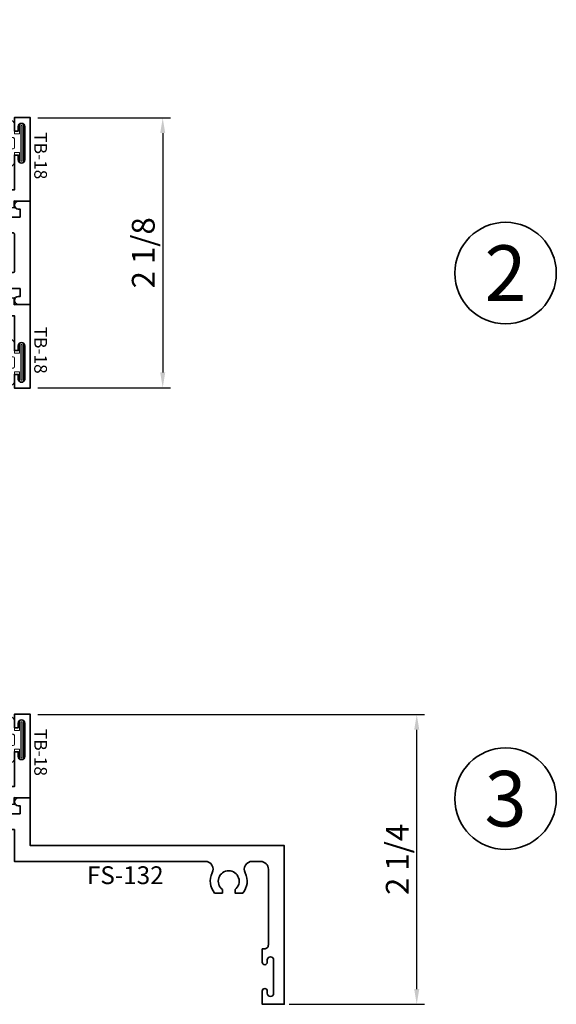
# Model space of a CAD drawing. Extents: x 0.2 to 14.4, y 1.8 to 18.2.
# Drawn here: x 10.2 to 14.4, y 3.8 to 11.6 of the extents above; entities that cross this region are included whole.
import ezdxf
from ezdxf.enums import TextEntityAlignment as Align

# ---------------------------------------------------------------- set-up
doc = ezdxf.new("R2010")
doc.units = 0
doc.header["$MEASUREMENT"] = 0
doc.set_wipeout_variables(frame=1)
doc.linetypes.add('HIDDEN', pattern=[0.375, 0.25, -0.125])
doc.layers.get('0').update_dxf_attribs({"lineweight": 35})
doc.layers.get('Defpoints').update_dxf_attribs({"color": 253})
doc.layers.add('Dimension', color=22, linetype='Continuous', lineweight=25)
doc.styles.add('Arial', font='arial.ttf')
doc.styles.get("Standard").update_dxf_attribs({"font": 'arial.ttf'})
doc.dimstyles.get("Standard").update_dxf_attribs({"dimscale": 2, "dimtxt": 0.09, "dimasz": 0.06, "dimexe": 0.03, "dimexo": 0.03, "dimgap": 0.03, "dimtad": 1, "dimdec": 4, "dimzin": 0, "dimdsep": 46, "dimlunit": 5, "dimtxsty": 'Standard', "dimcen": 0.03, "dimclrd": 256, "dimclre": 256, "dimclrt": 256, "dimadec": 0, "dimazin": 0, "dimtfac": 1, "dimtdec": 4, "dimtofl": 0, "dimtmove": 0, "dimatfit": 2, "dimfxl": 1, "dimfrac": 2, "dimtolj": 1, "dimtzin": 0, "dimlwd": 25, "dimlwe": 25, "dimarcsym": 0})

# ---------------------------------------------------------------- blocks, each defined once
blk = doc.blocks.new('*U8')
at = {"color": 255, "linetype": 'HIDDEN'}
blk.add_wipeout([(5.998579716235893, 0.5248077224271857), (5.930013302547035, 1.0456213411991442), (5.8163159069858645, 1.5584771502011474), (5.6583528353849655, 2.059472007055886), (5.457326282099931, 2.5447930383937347), (5.214766180584413, 3.0107466581213576), (4.9325185596727374, 3.4537866778421407), (4.612731494185817, 3.8705412954911314), (4.257838756784714, 4.2578387567847), (3.870541295491144, 4.612731494185805), (3.4537866778421553, 4.9325185596727295), (3.0107466581213735, 5.214766180584405), (2.5447930383937525, 5.457326282099924), (2.059472007055905, 5.65835283538496), (1.5584771502011652, 5.81631590698586), (1.0456213411991622, 5.930013302547032), (0.5248077224272056, 5.998579716235891), (1.1443286037120351e-14, 6.021493316242733), (-0.5248077224271829, 5.998579716235891), (-1.0456213411991395, 5.930013302547035), (-1.5584771502011427, 5.816315906985867), (-2.059472007055884, 5.658352835384967), (-2.5447930383937307, 5.457326282099935), (-3.0107466581213544, 5.214766180584419), (-3.453786677842138, 4.932518559672744), (-3.870541295491129, 4.612731494185823), (-4.2578387567846985, 4.257838756784722), (-4.612731494185806, 3.870541295491149), (-4.93251855967273, 3.453786677842162), (-5.214766180584406, 3.0107466581213806), (-5.457326282099926, 2.544793038393758), (-5.658352835384962, 2.0594720070559127), (-5.816315906985863, 1.5584771502011705), (-5.930013302547036, 1.045621341199169), (-5.998579716235897, 0.5248077224272123), (-6.021493316242737, 1.7763568394002505e-14), (-5.9985797162358985, -0.524807722427175), (-5.930013302547045, -1.0456213411991317), (-5.816315906985875, -1.558477150201135), (-5.658352835384977, -2.059472007055877), (-5.457326282099945, -2.544793038393726), (-5.214766180584428, -3.0107466581213487), (-4.932518559672754, -3.453786677842132), (-4.612731494185835, -3.8705412954911225), (-4.257838756784732, -4.257838756784694), (-3.870541295491165, -4.612731494185801), (-3.4537866778421766, -4.932518559672723), (-3.0107466581213966, -5.214766180584402), (-2.5447930383937756, -5.457326282099923), (-2.0594720070559283, -5.658352835384959), (-1.5584771502011887, -5.81631590698586), (-1.0456213411991866, -5.930013302547035), (-0.5248077224272304, -5.998579716235897), (-2.6645352591003757e-15, -6.021493316242738), (0.5248077224271922, -5.9985797162358985), (1.045621341199149, -5.9300133025470405), (1.5584771502011519, -5.81631590698587), (2.059472007055893, -5.658352835384971), (2.5447930383937414, -5.4573262820999355), (3.0107466581213647, -5.214766180584418), (3.4537866778421473, -4.932518559672741), (3.870541295491137, -4.612731494185817), (4.2578387567847065, -4.257838756784713), (4.6127314941858115, -3.870541295491144), (4.932518559672736, -3.453786677842153), (5.21476618058441, -3.0107466581213718), (5.457326282099928, -2.544793038393749), (5.658352835384964, -2.059472007055904), (5.816315906985862, -1.5584771502011616), (5.930013302547033, -1.0456213411991602), (5.998579716235891, -0.5248077224272016), (6.021493316242732, -7.105427357601002e-15)], dxfattribs=at)
for p, q in [((0, 6.396493316242747), (0, 6.39649331624274)), ((0, 6.396493316242747), (0, 6.396493316242747)), ((0, 6.396493316242747), (0, 6.396493316242747)), ((-6.396493316242655, 0), (-6.39649331624274, 0)), ((-6.39649331624274, 0), (-6.39649331624274, 0)), ((-6.39649331624274, 0), (-6.39649331624274, 0)), ((6.39649331624274, 0), (6.39649331624274, 0)), ((6.39649331624274, 0), (6.39649331624274, 0)), ((6.39649331624274, 0), (6.39649331624274, 0)), ((0, -6.396493316242747), (0, -6.396493316242747)), ((0, -6.396493316242747), (0, -6.396493316242747)), ((0, -6.396493316242747), (0, -6.39649331624274))]:
    blk.add_line(p, q)
blk.add_circle((0, 0), 6.39649331624274)
at = {"lineweight": 35, "style": 'Arial'}
blk.add_attdef('DET_NO', text='', height=7, dxfattribs=at).set_placement((0, 0), align=Align.MIDDLE_CENTER)
blk = doc.blocks.new('*D80')
at = {"layer": 'Defpoints', "color": 0, "transparency": 16777216}
for p in [(10.2892258748903, 10.78946544502178), (10.2892258748903, 8.665265590628172), (11.33216355427189, 8.665265590628172)]:
    blk.add_point(p, dxfattribs=at)
at = {"layer": 'Dimension', "lineweight": 25, "transparency": 16777216}
for p, q in [((10.3492258748903, 10.78946544502178), (11.39216355427189, 10.78946544502178)), ((11.33216355427189, 10.66946544502178), (11.33216355427189, 8.785265590628171)), ((10.3492258748903, 8.665265590628172), (11.39216355427189, 8.665265590628172))]:
    blk.add_line(p, q, dxfattribs=at)
at = {"layer": 'Dimension', "transparency": 16777216}
for points in [[(11.31216355427189, 10.66946544502178), (11.35216355427189, 10.66946544502178), (11.33216355427189, 10.78946544502178)], [(11.31216355427189, 8.785265590628171), (11.35216355427189, 8.785265590628171), (11.33216355427189, 8.665265590628172)]]:
    blk.add_solid(points, dxfattribs=at)
at = {"layer": 'Dimension', "transparency": 16777216, "insert": (11.1790939771914, 9.727365517824971), "char_height": 0.18, "attachment_point": 5, "rotation": 90}
blk.add_mtext('\\A1;2 1/8', dxfattribs=at)
blk = doc.blocks.new('*D81')
at = {"layer": 'Defpoints', "color": 0, "transparency": 16777216}
for p in [(10.289225874428, 6.092927404385618), (13.33216355427191, 6.092927404385618), (12.267225874428, 3.811827477188812)]:
    blk.add_point(p, dxfattribs=at)
at = {"layer": 'Dimension', "lineweight": 25, "transparency": 16777216}
for p, q in [((10.349225874428, 6.092927404385618), (13.39216355427191, 6.092927404385618)), ((13.33216355427191, 3.931827477188813), (13.33216355427191, 5.972927404385617)), ((12.327225874428, 3.811827477188812), (13.39216355427191, 3.811827477188813))]:
    blk.add_line(p, q, dxfattribs=at)
at = {"layer": 'Dimension', "transparency": 16777216}
for points in [[(13.31216355427191, 5.972927404385617), (13.35216355427191, 5.972927404385617), (13.33216355427191, 6.092927404385618)], [(13.31216355427191, 3.931827477188813), (13.35216355427191, 3.931827477188813), (13.33216355427191, 3.811827477188813)]]:
    blk.add_solid(points, dxfattribs=at)
at = {"layer": 'Dimension', "transparency": 16777216, "insert": (13.17909397719142, 4.952377440787211), "char_height": 0.18, "attachment_point": 5, "rotation": 90}
blk.add_mtext('\\A1;2 1/4', dxfattribs=at)
blk = doc.blocks.new('*U167')
at = {"lineweight": 9}
for p, q in [((-0.2078933982822018, 0.3146065693928115), (-0.1969782485798604, 0.3036914196904701)), ((-0.1559999999999999, 0.3189999676750132), (0.1560000000000001, 0.3189999676750132)), ((0.1969782485798605, 0.30369141969047), (0.207893398282202, 0.3146065693928115)), ((-0.2144213133530441, 0.2787080775924608), (-0.2291066017177983, 0.2933933659572151)), ((-0.1562499999999999, 0.2889999676750132), (0.15625, 0.2889999676750132)), ((0.2291066017177985, 0.293393365957215), (0.2144213133530442, 0.2787080775924607)), ((-0.05399999999999995, 0.1110000000000031), (-0.15625, 0.1110000000000031)), ((-0.07399999999999997, 0.08100000000000308), (-0.156, 0.08100000000000308)), ((-0.07399999999999998, 0.04096380127157618), (-0.07399999999999997, 0.08100000000000308)), ((-0.04399999999999994, 0.09100000000000306), (-0.04399999999999994, 0.1010000000000031)), ((0.03400000000000001, 0.08100000000000307), (-0.03399999999999994, 0.08100000000000307)), ((0.04400000000000003, 0.1010000000000031), (0.04400000000000003, 0.09100000000000306)), ((0.15625, 0.1110000000000031), (0.05400000000000003, 0.1110000000000031)), ((0.156, 0.08100000000000306), (0.07400000000000002, 0.08100000000000306)), ((0.07400000000000002, 0.08100000000000306), (0.07400000000000001, 0.04096380127157614)), ((-0.1405, 0.04096380127157621), (-0.07399999999999998, 0.04096380127157618)), ((0.1405, 0.009963801271576127), (-0.1405, 0.00996380127157619)), ((0.07400000000000001, 0.04096380127157614), (0.1405, 0.04096380127157619))]:
    blk.add_line(p, q, dxfattribs=at)
blk.add_lwpolyline([(0.1405, 0.03046380127157617), (-0.1405, 0.03046380127157621), (-0.1405, 0.0204638012715762), (0.1405, 0.02046380127157616)], close=True, dxfattribs=at)
for centre, radius, start, end in [((-0.2185, 0.3039999676750132), 0.01500000000000003, 44.99999999999996, 224.9999999999997), ((-0.07396203077338834, 0.1999999838375081), 0.1445379692266117, 124.582177403406, 235.4178225965939), ((0.07396203077338856, 0.1999999838375081), 0.1445379692266116, 304.582177403406, 55.41782259659394), ((0.2185000000000002, 0.3039999676750132), 0.01500000000000003, 315.0000000000003, 135), ((-0.05063850579882821, 0.1999999838375081), 0.1381114942011717, 139.8787872541213, 220.1212127458786), ((0.05063850579882849, 0.1999999838375081), 0.1381114942011716, 319.8787872541213, 40.12121274587867), ((-0.05399999999999994, 0.1010000000000031), 0.01, 0, 90.00000000000004), ((-0.03399999999999994, 0.09100000000000308), 0.01000000000000001, 180.0000000000001, 270), ((0.03400000000000002, 0.09100000000000308), 0.01, 269.9999999999999, 359.9999999999999), ((0.05400000000000003, 0.1010000000000031), 0.009999999999999995, 89.99999999999993, 180), ((-0.1405, 0.0254638012715762), 0.01550000000000001, 89.99999999999999, 270), ((0.1405, 0.02546380127157616), 0.01550000000000003, 270, 89.99999999999999)]:
    blk.add_arc(centre, radius, start, end, dxfattribs=at)
blk = doc.blocks.new('FS-132')
at = {"linetype": 'HIDDEN', "lineweight": 25}
h = blk.add_hatch(dxfattribs=at)
h.set_pattern_fill('ANSI31', color=256, style=0)
h.set_pattern_definition([(45, (2.221598054511787, 0), (-0.08838834764831843, 0.08838834764831845), [])])
edge = h.paths.add_edge_path()
edge.add_line((1.152999999999999, 1.127000000000003), (1.153, 0.8770000000000029))
edge.add_line((1.153, 0.8770000000000029), (1.177594334255346, 0.8770000000000033))
edge.add_arc((1.17544447458004, 0.854547114881182), 0.02255557462762801, -80.51140288598691, 84.53061333742579, ccw=False)
edge.add_arc((1.184249999999999, 0.8014669914110123), 0.03124999999999996, 99.36891557845433, 179.9999999999994)
edge.add_line((1.152999999999999, 0.8014669914110126), (1.152999999999999, 0.7482500000000034))
edge.add_arc((1.184249999999999, 0.7482500000000034), 0.03125, 180, 270)
edge.add_line((1.184249999999999, 0.7170000000000034), (1.402749999999999, 0.717000000000003))
edge.add_arc((1.402749999999999, 0.748250000000003), 0.03125, 270, 360)
edge.add_line((1.433999999999999, 0.748250000000003), (1.433999999999999, 0.8014669914110122))
edge.add_arc((1.402749999999999, 0.8014669914110124), 0.03125, 359.9999999999996, 440.6310844215448)
edge.add_arc((1.411499999999999, 0.8545000000000033), 0.02249999999999987, 90, 260.63108442154544, ccw=False)
edge.add_line((1.411499999999999, 0.8770000000000031), (1.437500000000003, 0.8770000000000031))
edge.add_arc((1.437500000000003, 0.8145000000000031), 0.0625, 45.00000000000023, 90, ccw=False)
edge.add_arc((1.983974059892754, 1.002000000000001), 0.5223233134419886, 164.0759849161178, 195.9240150838815, ccw=False)
edge.add_arc((1.437500000000002, 1.189500000000003), 0.06249999999999988, 270.0000000000002, 315.0000000000026, ccw=False)
edge.add_line((1.437500000000003, 1.127000000000003), (1.411499999999999, 1.127000000000003))
edge.add_arc((1.411499999999999, 1.149500000000003), 0.02249999999999996, 99.36891557845388, 269.9999999999994, ccw=False)
edge.add_arc((1.40275, 1.202533008588994), 0.03124999999999989, 279.3689155784548, 360)
edge.add_line((1.433999999999999, 1.202533008588994), (1.433999999999999, 1.255750000000003))
edge.add_arc((1.402749999999999, 1.255750000000003), 0.03125, 0, 90)
edge.add_line((1.402749999999999, 1.287000000000003), (1.184249999999999, 1.287000000000003))
edge.add_arc((1.184249999999999, 1.255750000000003), 0.03125, 90, 180)
edge.add_line((1.152999999999999, 1.255750000000003), (1.152999999999999, 1.202533008588994))
edge.add_arc((1.184249999999999, 1.202533008588995), 0.03125, 180.0000000000008, 260.6310844215458)
edge.add_arc((1.175444474580039, 1.149452885118825), 0.02255557462762786, -84.53061333742971, 80.51140288598452, ccw=False)
edge.add_line((1.177594334255343, 1.127000000000003), (1.152999999999999, 1.127000000000003))
at = {"lineweight": 35}
for points in [[(1.063000000000001, 1.127000000000002), (1.063000000000001, 1.175000000000005), (1.063000000000001, 1.175000000000005, -0.9999999999999999), (1.063000000000001, 1.194999999999676), (1.063, 1.5125), (1.153127976257967, 1.5125, 2.962440474840664), (1.153127976257967, 1.6125), (1.062999999999999, 1.6125), (1.062999999999998, 1.673538000252164), (1.125499999999999, 1.673538000252164, -0.2301557827707272), (1.24845478710409, 1.704424718154029, 0.1738466121110062), (1.255140546210862, 1.705352787137643), (1.358375174608736, 1.7593847601601, 0.2790775063983708), (1.375, 1.786850272261066), (1.375, 1.875), (1.125, 1.875), (1.124999999999994, 3.377386014844906, 0.5592229741018351), (1.034262048192768, 3.43314323928921, -0.3004106966988797), (0.8754999999999986, 3.451461999747835), (0.8754999999999996, 3.5125), (0.9031279762579753, 3.512499999999997, 2.962440474840224), (0.9031279762579787, 3.6125), (0.8754999999999996, 3.6125), (0.8754999999999987, 3.673538000252165, -0.3004106966988714), (1.034262048192766, 3.691856760710789, 0.5592229741018216), (1.124999999999994, 3.747613985155095), (1.124999999999993, 3.8125, 0.414213562373095), (1.062499999999993, 3.875), (0.4680000000007021, 3.875), (0.4680000000007021, 3.875, 0.4142135623731277), (0.436000000000702, 3.843), (0.436000000000702, 3.826000000000008), (0.3320000000006861, 3.826000000000008, -0.9999999999999111), (0.3320000000006897, 3.865999999999985), (0.3490000000006927, 3.865999999999985, 1.000000000000001), (0.3490000000006928, 3.915999999999997), (0.08700000000069939, 3.916000000000004, 1), (0.08700000000069938, 3.865999999999978), (0.104000000000713, 3.865999999999985, -0.9999999999999115), (0.1040000000007095, 3.826000000000008), (8.495426584431715e-16, 3.826000000000008), (8.881784197001252e-16, 4), (1.250000000000001, 4), (1.25, 2), (1.625, 2), (1.625, 1.906000000000001, -0.9999999999999857), (1.562999999999999, 1.906), (1.562999999999999, 1.920000000000001), (1.5, 1.920000000000001), (1.5, 1.752000000000002), (1.375, 1.627), (1.375, 1.349), (1.438000000000001, 1.349), (1.438000000000001, 1.441000000000001), (1.469, 1.441000000000001, -0.4142135623730929), (1.5, 1.41), (1.500000000000003, 1.189500000000004, -0.4142135623730992), (1.437500000000003, 1.127000000000003), (1.411499999999999, 1.127000000000003, -0.9214097432656265), (1.407837209302325, 1.171699864060511, 0.3670917806050383), (1.433999999999999, 1.202533008588994), (1.433999999999999, 1.255750000000003, 0.414213562373095), (1.402749999999999, 1.287000000000003), (1.184249999999999, 1.287000000000003, 0.414213562373095), (1.152999999999999, 1.255750000000003), (1.152999999999999, 1.202533008588994, 0.3670917806050376), (1.179162790697674, 1.171699864060511, -0.8773008426359953), (1.177594334255343, 1.127000000000003, 0.01277740491467138), (1.177594334255343, 1.127000000000003)], [(1.177594334255346, 0.8770000000000033, 0.0127774049146517), (1.177594334255346, 0.8770000000000033, -0.8773008426359779), (1.179162790697674, 0.8323001359394955, 0.3670917806050383), (1.152999999999999, 0.8014669914110126), (1.152999999999999, 0.7482500000000034, 0.414213562373095), (1.184249999999999, 0.7170000000000034), (1.402749999999999, 0.717000000000003, 0.414213562373095), (1.433999999999999, 0.748250000000003), (1.433999999999999, 0.8014669914110122, 0.3670917806050383), (1.407837209302325, 0.8323001359394955, -0.9214097432656261), (1.411499999999999, 0.8770000000000031), (1.437500000000003, 0.8770000000000031, -0.4142135623730981), (1.500000000000003, 0.8145000000000024), (1.500000000000001, 0.6249999614788243), (2.271000001244319, 0.6249999117902846, -0.6681785929228027), (2.278071067811867, 0.6079288439784193), (1.670142223833449, -3.33066907387547e-16), (0, 0), (3.863576125695376e-17, 0.1739999999999924), (0.1040000000007087, 0.1739999999999924, -0.99999999999991), (0.1040000000007122, 0.1340000000000146), (0.08700000000069855, 0.1340000000000217, 0.9999999999999999), (0.08700000000069855, 0.08399999999999608), (0.3490000000006919, 0.08400000000000307, 0.9999999999999968), (0.3490000000006919, 0.1340000000000144), (0.3320000000006889, 0.1340000000000144, -0.9999999999999111), (0.3320000000006854, 0.1739999999999923), (0.4360000000007012, 0.1739999999999923), (0.4360000000007012, 0.1569999999999999, 0.4142135623731274), (0.4680000000007012, 0.1249999999999999), (0.4900000000000003, 0.1249999999999999, -1.000000000000018), (0.5099999999999998, 0.1249999999999997), (1.344, 0.1250000000000002, 0.4142135623730935), (1.375, 0.1560000000000001), (1.375, 0.2258609902099596, 0.2790775063983684), (1.369637153099593, 0.2347208328231748), (1.255140546210861, 0.2946472128623561, 0.1738466121110087), (1.248454787104091, 0.2955752818459705, -0.2301557827707218), (1.125500000000001, 0.3264619997478332), (1.062999999999999, 0.3264619997478331), (1.062999999999999, 0.3874999999999997), (1.153127976257966, 0.3874999999999997, 2.962440474840669), (1.153127976257966, 0.4874999999999998), (1.062999999999999, 0.4874999999999999), (1.062999999999999, 0.8050000000001061, -0.9999999999999999), (1.063000000000001, 0.8250000000001056), (1.063000000000001, 0.8770000000000014)], [(1.5, 0.5589999999999999), (1.438000000000001, 0.5589999999999999), (1.438000000000001, 0.6510000000000005), (1.375, 0.6510000000000005), (1.375, 0.3730000000000009), (1.5, 0.2479999999999984), (1.500000000000004, 0.07999999065002161), (1.562999999999999, 0.0799999999999998), (1.562999999999999, 0.09400000000000092, -0.9999999999999857), (1.625, 0.09399999999999997), (1.625, 0.06999999999999967), (1.637005138843602, 0.06999999999999967, 0.1989123673796593), (1.644076206655467, 0.07292893218813418), (2.089076121089927, 0.5179288466225954, 0.6681786379193045), (2.082005053278062, 0.5349999144344608), (1.499999999999998, 0.534999911955565)]]:
    blk.add_lwpolyline(points, format="xyb", close=True, dxfattribs=at)
at = {"lineweight": 9}
blk.add_lwpolyline([(1.152999999999999, 1.127000000000003), (1.153, 0.8770000000000029), (1.177594334255346, 0.8770000000000033), (1.177594334255346, 0.8770000000000033, -0.8773008426359779), (1.179162790697674, 0.8323001359394955, 0.3670917806050383), (1.152999999999999, 0.8014669914110126), (1.152999999999999, 0.7482500000000034, 0.414213562373095), (1.184249999999999, 0.7170000000000034), (1.402749999999999, 0.717000000000003, 0.414213562373095), (1.433999999999999, 0.748250000000003), (1.433999999999999, 0.8014669914110122, 0.3670917806050383), (1.407837209302325, 0.8323001359394955, -0.9214097432656261), (1.411499999999999, 0.8770000000000031), (1.437500000000003, 0.8770000000000031, -0.1989123673796574), (1.481694173824162, 0.8586941738241625, -0.1398647068877925), (1.481694173824164, 1.145305826175846, -0.1989123673796687), (1.437500000000003, 1.127000000000003), (1.411499999999999, 1.127000000000003, -0.9214097432656265), (1.407837209302325, 1.171699864060511, 0.3670917806050383), (1.433999999999999, 1.202533008588994), (1.433999999999999, 1.255750000000003, 0.414213562373095), (1.402749999999999, 1.287000000000003), (1.184249999999999, 1.287000000000003, 0.414213562373095), (1.152999999999999, 1.255750000000003), (1.152999999999999, 1.202533008588994, 0.3670917806050376), (1.179162790697674, 1.171699864060511, -0.8773008426359953), (1.177594334255343, 1.127000000000003), (1.177594334255343, 1.127000000000003)], format="xyb", close=True, dxfattribs=at)
at = {"oblique": 10, "flags": 8}
blk.add_attdef('ID', text='', height=0.14, rotation=90, dxfattribs=at).set_placement((1.016225757930253, 2.748155049562652), align=Align.MIDDLE_CENTER)
blk = doc.blocks.new('hotmelt-040')
at = {"lineweight": 9}
blk.add_lwpolyline([(0, 0.125), (-0.7013776379218761, 0.125, -0.359492106162266), (-0.53125, 0.3263776379218761), (-0.53125, 0.165), (0.03124999999999998, 0.165, -0.3978520887558798), (0, 0.125, -0.5999999999999985)], format="xyb", dxfattribs=at)
for centre, radius, start, end in [((-0.7676341096864401, 0.2114889696502334), 0.1180397895963755, 312.8859080946577, 19.8597442102612), ((-0.7185410217517609, 0.2114889696502333), 0.1180397895963755, 312.8859080946577, 37.35633164045638), ((-0.6694479338170818, 0.2114889696502333), 0.1180397895963755, 312.8859080946577, 50.65220331746774), ((-0.5373898500273668, 0.1588170079275799), 0.03391944278555224, 265.546037907434, 10.50285968113889), ((-0.4882967620926877, 0.1588170079275799), 0.03391944278555224, 265.546037907434, 10.50285968113889), ((-0.4392036741580086, 0.1588170079275798), 0.03391944278555224, 265.546037907434, 10.50285968113889), ((-0.3901105862233294, 0.1588170079275798), 0.03391944278555224, 265.546037907434, 10.50285968113889), ((-0.3410174982886503, 0.1588170079275798), 0.03391944278555224, 265.546037907434, 10.50285968113889), ((-0.2919244103539712, 0.1588170079275797), 0.03391944278555224, 265.546037907434, 10.50285968113889), ((-0.242831322419292, 0.1588170079275797), 0.03391944278555224, 265.546037907434, 10.50285968113889), ((-0.1937382344846129, 0.1588170079275797), 0.03391944278555224, 265.546037907434, 10.50285968113889), ((-0.1446451465499337, 0.1588170079275797), 0.03391944278555224, 265.546037907434, 10.50285968113889), ((-0.09555205861525451, 0.1588170079275796), 0.03391944278555224, 265.546037907434, 10.50285968113889), ((-0.04645897068057608, 0.1588170079275796), 0.03391944278555224, 265.546037907434, 10.50285968113889)]:
    blk.add_arc(centre, radius, start, end, dxfattribs=at)
blk = doc.blocks.new('*U169')
at = {"lineweight": 25}
for p, q in [((0, 0), (-0.25, 3.061616997868383e-17)), ((-0.25, 3.061616997868383e-17), (-0.2500000000000001, -0.8707369048618059)), ((-0.2500000000000001, -0.8707369048618059), (0, 0)), ((-1.190356688771228e-16, -0.8707369048618059), (0, 0)), ((-0.2500000000000001, -0.8707369048618059), (-1.190356688771228e-16, -0.8707369048618059))]:
    blk.add_line(p, q, dxfattribs=at)
blk = doc.blocks.new('Glass Block')
at = {"linetype": 'HIDDEN', "lineweight": 9}
for p, q in [((0, 0.177), (1.25, 0.1770000000000002)), ((0, 0.118), (1.205910484647801, 0.1179999999999998)), ((0, 0.059), (1.25, 0.05899999999999977))]:
    blk.add_line(p, q, dxfattribs=at)
at = {"lineweight": 9}
blk.add_lwpolyline([(1.25, 0.3316202231442718), (1.25, 0.1630830381744548), (1.304018615774532, 0.1249999999999998), (1.195981384225468, 0.1249999999999998), (1.25, 0.08691696182554476), (1.25, -0.08162022314427222)], dxfattribs=at)
at = {"lineweight": 25}
blk.add_lwpolyline([(1.25, 0.236), (0, 0.236), (0, 0), (1.25, -2.220446049250313e-16)], dxfattribs=at)
blk = doc.blocks.new('TB-18')
at = {"lineweight": 35}
blk.add_lwpolyline([(-0.1759898453266029, -0.6331678808444394), (-0.1777541830705296, -0.532088358302552), (0.005169225470927685, -0.2969066048436169), (0.003285879966158589, -0.1890088543056336), (0.09027262944477243, -0.1874904949455924), (0.08918186373265513, -0.1250000138291725), (0.3636826329238492, -0.1250000563951694), (0.3636826377309195, -0.09400005639515996), (0.325771826747113, -0.09400005051645621, -0.9999999999998934), (0.3257718345004541, -0.0440000505164555), (0.587977241646211, -0.04400009117587089, -0.9999999999999644), (0.5879772338928628, -0.094000091176067), (0.5517972320590996, -0.09400008556553985), (0.551797227252024, -0.1250000855655387), (0.658581724792672, -0.1250001021242824), (0.6585817441760469, -1.02124296574857e-07), (0, 0), (0.002208362521905372, -0.1265181284489998), (-0.05279651905406624, -0.1274782336962481), (-0.04988305408920723, -0.2943905297458045), (-0.2230244004299653, -0.516995639465442), (-0.2217682562521084, -0.5889600912175865, 0.4142135623730835), (-0.1759897516803921, -0.633167879209946)], format="xyb", dxfattribs=at)
at = {"flags": 8}
blk.add_attdef('ID', text='', height=0.1, dxfattribs=at).set_placement((0.3604715781042183, 0.08149662947255587), align=Align.MIDDLE_CENTER)
blk = doc.blocks.new('1450S Dynamic Sill')
at = {"lineweight": 9}
for points in [[(1.400999961478824, 1.96875), (1.400999961478824, 2.15625, 0.414213562373095), (1.369749961478824, 2.1875), (0.9322499614788243, 2.1875, 0.414213562373095), (0.9009999614788243, 2.15625), (0.9009999614788243, 1.96875, 0.414213562373095), (0.9322499614788243, 1.9375), (1.369749961478824, 1.9375, 0.414213562373095)], [(1.369749961478824, 1.9375), (0.9322499614788243, 1.9375, -0.4142135623730948), (0.9009999614788243, 1.96875), (0.9009999614788243, 1.75, -0.1668159018940809), (1.400999961478824, 1.75), (1.400999961478824, 1.969627447922958, -0.4221899789615675), (1.369749961478824, 1.9375)]]:
    blk.add_lwpolyline(points, format="xyb", close=True, dxfattribs=at)
blk.add_lwpolyline([(1.369749961478824, 1.96875), (1.369749961478824, 2.15625), (0.9322499614788243, 2.15625), (0.9322499614788243, 1.96875)], close=True, dxfattribs=at)
at = {"xscale": -1, "rotation": 270}
for name, p in [('Glass Block', (0.6649999614788246, 1.75)), ('Glass Block', (1.400999961478824, 1.75)), ('hotmelt-040', (0.4999999614788247, 2.28125))]:
    blk.add_blockref(name, p, dxfattribs=at)
ref = blk.add_blockref('FS-132', (0, 0), dxfattribs=dict(xscale=-1, rotation=270))
ref.add_attrib('ID', 'FS-132', dxfattribs={"height": 0.14, "oblique": 9.999999999999964}).set_placement((2.748155049562652, 1.016321255883867), align=Align.MIDDLE_CENTER)
ref = blk.add_blockref('TB-18', (2.000000000000001, 1.625), dxfattribs=dict(xscale=-1, rotation=270))
ref.add_attrib('ID', 'TB-18', dxfattribs={"height": 0.1, "rotation": 270}).set_placement((2.081496629472556, 1.98260663949576), align=Align.MIDDLE_CENTER)
at = {"lineweight": 25, "rotation": 89.99999999999999}
for name, p in [('*U167', (1.955999929153838, 2.081874538073332)), ('*U169', (0.6649999614788246, 1.75))]:
    blk.add_blockref(name, p, dxfattribs=at)
blk = doc.blocks.new('*U163')
at = {"lineweight": 9}
for p, q in [((-0.2078933982822018, 0.3146065308716381), (-0.1969782485798604, 0.3036913811692967)), ((-0.1559999999999999, 0.3189999291538398), (0.1560000000000001, 0.3189999291538398)), ((0.1969782485798605, 0.3036913811692967), (0.207893398282202, 0.3146065308716381)), ((-0.2144213133530441, 0.2787080390712874), (-0.2291066017177983, 0.2933933274360417)), ((-0.1562499999999999, 0.2889999291538399), (0.15625, 0.2889999291538398)), ((0.2291066017177985, 0.2933933274360417), (0.2144213133530442, 0.2787080390712874)), ((-0.05399999999999995, 0.1110000000000031), (-0.15625, 0.1110000000000031)), ((-0.07399999999999997, 0.08100000000000308), (-0.156, 0.08100000000000308)), ((-0.07399999999999998, 0.04096380127157618), (-0.07399999999999997, 0.08100000000000308)), ((-0.04399999999999994, 0.09100000000000306), (-0.04399999999999994, 0.1010000000000031)), ((0.03400000000000001, 0.08100000000000307), (-0.03399999999999994, 0.08100000000000307)), ((0.04400000000000003, 0.1010000000000031), (0.04400000000000003, 0.09100000000000306)), ((0.15625, 0.1110000000000031), (0.05400000000000003, 0.1110000000000031)), ((0.156, 0.08100000000000306), (0.07400000000000002, 0.08100000000000306)), ((0.07400000000000002, 0.08100000000000306), (0.07400000000000001, 0.04096380127157614)), ((-0.1405, 0.04096380127157621), (-0.07399999999999998, 0.04096380127157618)), ((0.1405, 0.009963801271576127), (-0.1405, 0.00996380127157619)), ((0.07400000000000001, 0.04096380127157614), (0.1405, 0.04096380127157619))]:
    blk.add_line(p, q, dxfattribs=at)
blk.add_lwpolyline([(0.1405, 0.03046380127157617), (-0.1405, 0.03046380127157621), (-0.1405, 0.0204638012715762), (0.1405, 0.02046380127157616)], close=True, dxfattribs=at)
for centre, radius, start, end in [((-0.2185, 0.3039999291538399), 0.01500000000000003, 44.99999999999996, 224.9999999999997), ((-0.07396206744553745, 0.1999999645769215), 0.1445379325544625, 124.5821697683848, 235.4178302316152), ((0.07396206744553767, 0.1999999645769215), 0.1445379325544625, 304.5821697683847, 55.41783023161521), ((0.2185000000000002, 0.3039999291538399), 0.01500000000000003, 315.0000000000003, 135), ((-0.05063855854318873, 0.1999999645769214), 0.1381114414568112, 139.8787792638339, 220.121220736166), ((0.05063855854318902, 0.1999999645769214), 0.1381114414568111, 319.8787792638338, 40.12122073616612), ((-0.05399999999999994, 0.1010000000000031), 0.01, 0, 90.00000000000004), ((-0.03399999999999994, 0.09100000000000308), 0.01000000000000001, 180.0000000000001, 270), ((0.03400000000000002, 0.09100000000000308), 0.01, 269.9999999999999, 359.9999999999999), ((0.05400000000000003, 0.1010000000000031), 0.009999999999999995, 89.99999999999993, 180), ((-0.1405, 0.0254638012715762), 0.01550000000000001, 89.99999999999999, 270), ((0.1405, 0.02546380127157616), 0.01550000000000003, 270, 89.99999999999999)]:
    blk.add_arc(centre, radius, start, end, dxfattribs=at)
blk = doc.blocks.new('*U36')
at = {"lineweight": 25}
for p, q in [((0.25, 0.9720000000000002), (0, 0.9720000000000002)), ((0, 0.9720000000000002), (0, 0)), ((0.25, 0.9720000000000002), (0, 0)), ((0.25, 0), (0.25, 0.9720000000000002)), ((0, 0), (0.25, 0))]:
    blk.add_line(p, q, dxfattribs=at)
blk = doc.blocks.new('*D199')
at = {"layer": 'Defpoints', "color": 0, "transparency": 16777216}
for p in [(0.6149999999999998, -1.062000000000001), (-0.5339581359894414, -1.780750000000008), (0.1683797768557689, -1.780750000000007)]:
    blk.add_point(p, dxfattribs=at)
at = {"layer": 'Dimension', "lineweight": 25, "transparency": 16777216}
for p, q in [((0.5549999999999998, -1.062000000000001), (-0.5939581359894417, -1.062000000000002)), ((-0.5339581359894416, -1.182000000000002), (-0.5339581359894415, -1.660750000000007))]:
    blk.add_line(p, q, dxfattribs=at)
at = {"layer": 'Dimension', "transparency": 16777216}
for points in [[(-0.5539581359894417, -1.182000000000002), (-0.5139581359894416, -1.182000000000002), (-0.5339581359894416, -1.062000000000002)], [(-0.5539581359894415, -1.660750000000007), (-0.5139581359894415, -1.660750000000007), (-0.5339581359894414, -1.780750000000008)]]:
    blk.add_solid(points, dxfattribs=at)
at = {"layer": 'Dimension', "transparency": 16777216, "insert": (-0.6715672765078593, -1.421375000000004), "char_height": 0.15, "attachment_point": 5, "rotation": 90}
blk.add_mtext('\\A1;D.L.O.', dxfattribs=at)
blk = doc.blocks.new('*D200')
at = {"layer": 'Defpoints', "color": 0, "transparency": 16777216}
for p in [(-0.5339581359894185, 1.780750000000007), (0.1683797768557689, 1.780750000000007), (0.6150000000000004, 1.062)]:
    blk.add_point(p, dxfattribs=at)
at = {"layer": 'Dimension', "lineweight": 25, "transparency": 16777216}
for p, q in [((-0.5339581359894183, 1.182), (-0.5339581359894184, 1.660750000000007)), ((0.5550000000000005, 1.062), (-0.5939581359894184, 1.062))]:
    blk.add_line(p, q, dxfattribs=at)
at = {"layer": 'Dimension', "transparency": 16777216}
for points in [[(-0.5539581359894185, 1.660750000000007), (-0.5139581359894184, 1.660750000000007), (-0.5339581359894185, 1.780750000000007)], [(-0.5539581359894183, 1.182), (-0.5139581359894183, 1.182), (-0.5339581359894183, 1.062)]]:
    blk.add_solid(points, dxfattribs=at)
at = {"layer": 'Dimension', "transparency": 16777216, "insert": (-0.6715672765078353, 1.421375000000003), "char_height": 0.15, "attachment_point": 5, "rotation": 90}
blk.add_mtext('\\A1;D.L.O.', dxfattribs=at)
blk = doc.blocks.new('*D201')
at = {"layer": 'Defpoints', "color": 0, "transparency": 16777216}
for p in [(0, 1.237920249136087e-16), (-1.158958135989587, -1.781), (0.1683797768557263, -1.781)]:
    blk.add_point(p, dxfattribs=at)
at = {"layer": 'Dimension', "lineweight": 25, "transparency": 16777216}
for p, q in [((-0.06000000000000001, 1.141432890155489e-16), (-1.218958135989587, -7.223139383563811e-17)), ((-1.158958135989587, -0.1200000000000001), (-1.158958135989587, -1.661))]:
    blk.add_line(p, q, dxfattribs=at)
at = {"layer": 'Dimension', "transparency": 16777216}
for points in [[(-1.178958135989587, -0.1200000000000001), (-1.138958135989587, -0.1200000000000001), (-1.158958135989587, -6.258265793757827e-17)], [(-1.178958135989587, -1.661), (-1.138958135989587, -1.661), (-1.158958135989587, -1.781)]]:
    blk.add_solid(points, dxfattribs=at)
at = {"layer": 'Dimension', "transparency": 16777216, "insert": (-1.337159324529833, -0.8904999999999994), "char_height": 0.18, "attachment_point": 5, "rotation": 90}
blk.add_mtext('\\A1;C{\\H0.97222x;\\S^ L;} Dimension', dxfattribs=at)
blk = doc.blocks.new('*D202')
at = {"layer": 'Defpoints', "color": 0, "transparency": 16777216}
for p in [(-1.158958135989541, 1.780750000000007), (0.1683797768557689, 1.780750000000007), (0, 0)]:
    blk.add_point(p, dxfattribs=at)
at = {"layer": 'Dimension', "lineweight": 25, "transparency": 16777216}
for p, q in [((-1.15895813598954, 0.1199999999999998), (-1.158958135989541, 1.660750000000007)), ((-0.06000000000000001, -9.648735898059817e-18), (-1.21895813598954, -1.960234187492393e-16))]:
    blk.add_line(p, q, dxfattribs=at)
at = {"layer": 'Dimension', "transparency": 16777216}
for points in [[(-1.178958135989541, 1.660750000000007), (-1.138958135989541, 1.660750000000007), (-1.158958135989541, 1.780750000000007)], [(-1.17895813598954, 0.1199999999999998), (-1.13895813598954, 0.1199999999999998), (-1.15895813598954, -1.863746828511795e-16)]]:
    blk.add_solid(points, dxfattribs=at)
at = {"layer": 'Dimension', "transparency": 16777216, "insert": (-1.337159324529785, 0.8903750000000036), "char_height": 0.18, "attachment_point": 5, "rotation": 90}
blk.add_mtext('\\A1;C{\\H0.97222x;\\S^ L;} Dimension', dxfattribs=at)
blk = doc.blocks.new('TS-5')
at = {"linetype": 'HIDDEN', "lineweight": 9}
h = blk.add_hatch(dxfattribs=at)
h.set_pattern_fill('ANSI31', color=256, style=0)
h.set_pattern_definition([(45.00000000000001, (0, 0), (-0.08838834764831843, 0.08838834764831845), [])])
edge = h.paths.add_edge_path()
edge.add_arc((-0.8229163275921145, 1.000000000000002), 0.5924486000182957, -19.028332886239923, 19.028332886239525, ccw=False)
edge.add_arc((-0.2190000000000003, 0.7629999999999986), 0.06200000000000019, 90.0000000000008, 135.0000000000006, ccw=False)
edge.add_line((-0.2190000000000012, 0.8249999999999987), (-0.1537310848623363, 0.8249999999999987))
edge.add_arc((-0.1537310848623362, 0.809999999999998), 0.01500000000000068, -12.270912550553703, 90.00000000000051, ccw=False)
edge.add_arc((-0.1849999999996254, 0.8168010988931548), 0.04700000000027397, 291.0372212554419, 347.72908744883125, ccw=False)
edge.add_arc((-0.1569999999999929, 0.743999999999959), 0.03099999999995862, 111.0372212560455, 269.9999999999869)
edge.add_line((-0.157, 0.7130000000000004), (0.1569999999999983, 0.7130000000000039))
edge.add_arc((0.1569999999999913, 0.7439999999999607), 0.03099999999995684, 270.0000000000129, 428.9627787439534)
edge.add_arc((0.1849999999996237, 0.8168010988931547), 0.04700000000027401, 192.2709125511686, 248.9627787445579, ccw=False)
edge.add_arc((0.1537310848623344, 0.809999999999998), 0.01500000000000071, 89.99999999999949, 192.2709125505537, ccw=False)
edge.add_line((0.1537310848623346, 0.8249999999999987), (0.1872499999999988, 0.8249999999999988))
edge.add_line((0.1872499999999988, 0.8249999999999988), (0.1872499999999988, 1.175))
edge.add_line((0.1872499999999988, 1.175), (0.1537310848623363, 1.175))
edge.add_arc((0.1537310848623363, 1.190000000000001), 0.01500000000000079, 167.7290874494468, 270.0000000000002, ccw=False)
edge.add_arc((0.1849999999996254, 1.183198901106844), 0.04700000000027397, 111.03722125544189, 167.7290874488313, ccw=False)
edge.add_arc((0.1577494095626918, 1.25613914554406), 0.03086995011090361, 289.6461532174963, 451.3909045223555)
edge.add_line((0.1570000884707436, 1.287000000000002), (-0.1569999999999983, 1.286999999999995))
edge.add_arc((-0.1569999999999913, 1.256000000000038), 0.03099999999995684, 90.00000000001292, 248.9627787439534)
edge.add_arc((-0.1849999999996236, 1.183198901106844), 0.04700000000027397, 12.270912551168692, 68.96277874455808, ccw=False)
edge.add_arc((-0.1537310848623345, 1.190000000000001), 0.01500000000000076, -90.00000000000023, 12.270912550553192, ccw=False)
edge.add_line((-0.1537310848623346, 1.175), (-0.2189999999999994, 1.175))
edge.add_arc((-0.2189999999999985, 1.236999999999999), 0.06199999999999939, 224.9999999999983, 269.99999999999915, ccw=False)
at = {"lineweight": 35}
for points in [[(0.2809999999999988, 1.175), (0.1537310848623363, 1.175, -0.4784273606072235), (0.1390737808918061, 1.19318801510591, -0.2525369279243651), (0.1681282051281876, 1.227066229927299, 0.8521563661291595), (0.1570000884707436, 1.287000000000002), (-0.1569999999999983, 1.286999999999995, 0.8314165100775345), (-0.1681282051281858, 1.227066229927299, -0.2525369279243651), (-0.1390737808918043, 1.19318801510591, -0.4784273606072234), (-0.1537310848623346, 1.175), (-0.2189999999999994, 1.175, -0.4142135623730866), (-0.2809999999999988, 1.237000000000002), (-0.2809999999999988, 1.409999999999986, -0.414213562373095), (-0.25, 1.440999999999985), (-0.2189999999999994, 1.440999999999988), (-0.2189999999999994, 1.348999999999993), (-0.1559999999999988, 1.348999999999996), (-0.1559999999999988, 1.5525), (-0.1459999999999988, 1.5625), (-0.1559999999999988, 1.572499999999999), (-0.1559999999999988, 1.626999999999988), (-0.1559999999999988, 1.626999999999988), (-0.1559999999999988, 1.626999999999988), (-0.2809999999999988, 1.751999999999988), (-0.2809999999999986, 1.920000000000001), (-0.3439999999999992, 1.920000000000001), (-0.344000000000001, 1.905999999999999, -0.9999999999999999), (-0.4059999999999986, 1.905999999999999), (-0.4059999999999986, 2), (0.4059999999999988, 2), (0.4059999999999988, 1.905999999999995, -0.9999999999999999), (0.3440000000000012, 1.905999999999995), (0.3439999999999994, 1.919999999999998), (0.2809999999999988, 1.919999999999998), (0.2809999999999988, 1.751999999999985), (0.1559999999999988, 1.626999999999984), (0.1559999999999988, 1.626999999999984), (0.1559999999999988, 1.626999999999984), (0.1559999999999988, 1.5725), (0.145999999999999, 1.5625), (0.1559999999999988, 1.5525), (0.1559999999999988, 1.348999999999993), (0.2189999999999994, 1.348999999999989), (0.2189999999999994, 1.440999999999985), (0.25, 1.440999999999981, -0.414213562373095), (0.2809999999999988, 1.409999999999982), (0.2809999999999988, 1.175)], [(0.2809999999999988, 0.8249999999999998), (0.2809999999999988, 0.6250000000000002), (1.052, 0.6249999999999999, -0.6681786379192993), (1.059071067811866, 0.6079289321881344), (0.4511421356237297, -2.76235762880908e-17), (-0.4511421356237297, 2.76235762880908e-17), (-1.059071067811866, 0.6079289321881346, -0.6681786379192993), (-1.052, 0.6250000000000001), (-0.2810000000000008, 0.6250000000000001), (-0.2810000000000006, 0.7629999999999982, -0.414213562373095), (-0.2190000000000012, 0.8249999999999994), (-0.1537310848623363, 0.8249999999999994, -0.4784273606072263), (-0.1390737808918061, 0.8068119848940897, -0.2525369279243651), (-0.1681282051281876, 0.7729337700727009, 0.8314165100775402), (-0.157, 0.7130000000000011), (0.1569999999999983, 0.7130000000000045, 0.8314165100775346), (0.1681282051281858, 0.7729337700727008, -0.2525369279243651), (0.1390737808918043, 0.8068119848940897, -0.4784273606072263), (0.1537310848623346, 0.8249999999999994), (0.2809999999999988, 0.8249999999999998)]]:
    blk.add_lwpolyline(points, format="xyb", dxfattribs=at)
for points in [[(-0.05599999999999916, 1.703776695296625), (-0.05599999999999916, 1.623082588257684, 0.4374194098027766), (-0.05599999999999916, 1.501917411742316), (-0.05599999999999916, 1.421999999999998, 0.4142135623731014), (-0.04599999999999893, 1.411999999999998), (0.04599999999999715, 1.412, 0.4142135623730753), (0.05599999999999694, 1.421999999999999), (0.05600000000000049, 1.501917411742317, 0.4374194098027371), (0.05600000000000582, 1.623082588257678), (0.05599999999999605, 1.703776695296619), (0.1530710678118643, 1.800847763108487, 0.1989123673796574), (0.1559999999999988, 1.807918830920353), (0.1559999999999988, 1.865, 0.414213562373095), (0.145999999999999, 1.875), (-0.1459999999999986, 1.875, 0.414213562373095), (-0.1559999999999986, 1.865), (-0.1559999999999988, 1.807918830920355, 0.1989123673796581), (-0.1530710678118643, 1.80084776310849)], [(0.05600000000000049, 0.3197332814416571), (0.05600000000000049, 0.376917411742317, 0.4374194098027632), (0.05600000000000049, 0.4980825882576829), (0.05600000000000049, 0.5780000000000012, 0.4142135623730948), (0.04600000000000048, 0.5880000000000012), (-0.04599999999999915, 0.5880000000000011, 0.414213562373095), (-0.05599999999999916, 0.5780000000000011), (-0.05599999999999916, 0.4980825882576841, 0.4374194098027765), (-0.05599999999999916, 0.3769174117423158), (-0.05599999999999916, 0.3197332814416564, -0.5730970414998097), (-0.07088888888888811, 0.311009820807705, -0.08401960673035937), (-0.1085622381878424, 0.3413790322580645, 0.2147389513835465), (-0.1160492890973488, 0.3447499999999999), (-0.145, 0.3447499999999999), (-0.145, 0.4275), (-0.135, 0.4374999999999999), (-0.145, 0.4475), (-0.145, 0.5250000000000001, 0.414213562373095), (-0.155, 0.5350000000000001), (-0.8630050506338831, 0.5350000000000001, 0.6681786379192989), (-0.8700761184457488, 0.5179289321881346), (-0.4250761184457474, 0.07292893218813457, 0.1989123673796582), (-0.4180050506338819, 0.07000000000000005), (-0.01000000000000001, 0.07000000000000003), (0, 0.08000000000000002), (0.009999999999999565, 0.07000000000000003), (0.4180050506338819, 0.07, 0.1989123673796574), (0.4250761184457474, 0.07292893218813451), (0.8700761184457488, 0.5179289321881345, 0.6681786379192989), (0.8630050506338833, 0.535), (0.155, 0.5350000000000001, 0.414213562373095), (0.145, 0.5250000000000001), (0.145, 0.4475), (0.135, 0.4375), (0.145, 0.4275), (0.145, 0.3447499999999999), (0.1160492890973488, 0.3447499999999999, 0.2147389513835497), (0.1085622381878424, 0.3413790322580645, -0.0840196067303568), (0.07088888888888922, 0.3110098208077058, -0.5730970414998162)]]:
    blk.add_lwpolyline(points, format="xyb", close=True, dxfattribs=at)
at = {"linetype": 'Continuous', "lineweight": 9}
blk.add_lwpolyline([(-0.2628406204335653, 1.193159379566435, -0.1675967945869943), (-0.2628406204335668, 0.8068406204335642, -0.1989123673796566), (-0.2190000000000012, 0.8249999999999987), (-0.1537310848623363, 0.8249999999999987, -0.4784273606072263), (-0.1390737808918061, 0.806811984894089, -0.2525369279243651), (-0.1681282051281876, 0.7729337700727003, 0.8314165100775402), (-0.157, 0.7130000000000004), (0.1569999999999983, 0.7130000000000039, 0.8314165100775346), (0.1681282051281858, 0.7729337700727001, -0.2525369279243651), (0.1390737808918043, 0.806811984894089, -0.4784273606072263), (0.1537310848623346, 0.8249999999999987), (0.1872499999999988, 0.8249999999999988), (0.1872499999999988, 1.175), (0.1537310848623363, 1.175, -0.4784273606072235), (0.1390737808918061, 1.19318801510591, -0.2525369279243651), (0.1681282051281876, 1.227066229927298, 0.8521563661291595), (0.1570000884707436, 1.287000000000002), (-0.1569999999999983, 1.286999999999995, 0.8314165100775345), (-0.1681282051281858, 1.227066229927298, -0.2525369279243651), (-0.1390737808918043, 1.19318801510591, -0.4784273606072234), (-0.1537310848623346, 1.175), (-0.2189999999999994, 1.175, -0.1989123673796621)], format="xyb", close=True, dxfattribs=at)
at = {"oblique": 10, "flags": 8}
blk.add_attdef('ID', text='', height=0.14, dxfattribs=at).set_placement((-0.01045275754091257, 0.1809265896424331), align=Align.MIDDLE_CENTER)
blk = doc.blocks.new('*U194')
at = {"lineweight": 9}
for points in [[(1.401000000000002, 0.7497499999999993), (1.401, 0.9372499999999993, 0.414213562373095), (1.36975, 0.9684999999999993), (0.9322499999999998, 0.9684999999999993, 0.414213562373095), (0.9009999999999998, 0.9372499999999993), (0.9010000000000016, 0.7497499999999993, 0.414213562373095), (0.9322500000000016, 0.7184999999999993), (1.369750000000002, 0.7184999999999993, 0.414213562373095)], [(1.369750000000002, 0.7184999999999988), (0.9322500000000016, 0.7184999999999993, -0.4142135623730948), (0.9010000000000016, 0.7497499999999993), (0.9009999999999998, 0.5309999999999993, -0.1668159018940809), (1.401, 0.5309999999999988), (1.401000000000002, 0.7506274479229575, -0.4221899789615675), (1.369750000000002, 0.7184999999999988)], [(1.369750000000002, -0.7184999999999999), (0.9322500000000016, -0.7185000000000004, 0.4142135623730948), (0.9010000000000016, -0.7497500000000004), (0.9009999999999998, -0.5310000000000004, 0.1668159018940809), (1.401, -0.5309999999999999), (1.401000000000002, -0.7506274479229587, 0.4221899789615675), (1.369750000000002, -0.7184999999999999)], [(1.401000000000002, -0.7497500000000004), (1.401, -0.9372500000000004, -0.414213562373095), (1.36975, -0.9685000000000004), (0.9322499999999998, -0.9685000000000004, -0.414213562373095), (0.9009999999999998, -0.9372500000000004), (0.9010000000000016, -0.7497500000000004, -0.414213562373095), (0.9322500000000016, -0.7185000000000004), (1.369750000000002, -0.7185000000000004, -0.414213562373095)]]:
    blk.add_lwpolyline(points, format="xyb", close=True, dxfattribs=at)
for points in [[(1.369750000000002, 0.7497499999999993), (1.36975, 0.9372499999999993), (0.9322499999999998, 0.9372499999999993), (0.9322500000000016, 0.7497499999999993)], [(1.369750000000002, -0.7497500000000004), (1.36975, -0.9372500000000004), (0.9322499999999998, -0.9372500000000004), (0.9322500000000016, -0.7497500000000004)]]:
    blk.add_lwpolyline(points, close=True, dxfattribs=at)
at = {"xscale": -1, "rotation": 270}
for name, p in [('Glass Block', (0.6650000000000009, 0.5309999999999993)), ('Glass Block', (1.401, 0.5309999999999993)), ('hotmelt-040', (0.5, 1.062249999999999))]:
    blk.add_blockref(name, p, dxfattribs=at)
at = {"lineweight": 25, "rotation": 89.99999999999999}
for name, p in [('*U163', (1.955999929153837, 0.8628745380733307)), ('*U36', (1.724093406637088, 0.280999999999999))]:
    blk.add_blockref(name, p, dxfattribs=at)
ref = blk.add_blockref('TS-5', (0, 0), dxfattribs=dict(rotation=270))
ref.add_attrib('ID', 'TS-5', dxfattribs={"height": 0.14, "rotation": 270, "oblique": 10}).set_placement((0.180926589642433, 0.01045275754091257), align=Align.MIDDLE_CENTER)
ref = blk.add_blockref('TB-18', (2, 0.4059999999999981), dxfattribs=dict(xscale=-1, rotation=270))
ref.add_attrib('ID', 'TB-18', dxfattribs={"height": 0.1, "rotation": 270}).set_placement((2.081496629472555, 0.7636066394957581), align=Align.MIDDLE_CENTER)
ref = blk.add_blockref('TB-18', (2, -0.4059999999999992), dxfattribs=dict(rotation=270))
ref.add_attrib('ID', 'TB-18', dxfattribs={"height": 0.1, "rotation": 270}).set_placement((2.081496629472555, -0.7664715781042175), align=Align.MIDDLE_CENTER)
at = {"rotation": 270}
for name, p in [('hotmelt-040', (0.5, -1.062249999999999)), ('Glass Block', (0.6650000000000009, -0.5310000000000004)), ('Glass Block', (1.401, -0.5310000000000004))]:
    blk.add_blockref(name, p, dxfattribs=at)
at = {"lineweight": 25, "xscale": -1, "rotation": 90}
blk.add_blockref('*U163', (1.955999929153837, -0.8628745380733318), dxfattribs=at)
at = {"layer": 'Dimension'}
for base, p1, p2, angle, text, override, picture, middle in [((-1.158958135989541, 1.780750000000007), (0, 0), (0.1683797768557689, 1.780750000000006), 90, 'C{\\H0.97222x;\\S^ L;} Dimension', {"dimtxt": 0.09, "dimpost": ' D.L.O.', "dimse2": 1}, '*D202', (-1.337159324529785, 0.8903750000000036)), ((-0.5339581359894185, 1.780750000000007), (0.6150000000000002, 1.062), (0.1683797768557689, 1.780750000000006), 90, 'D.L.O.', {"dimtxt": 0.075, "dimpost": ' D.L.O.', "dimse2": 1}, '*D200', (-0.6715672765078353, 1.421375000000003)), ((-1.158958135989587, -1.781), (0, 1.237920249136087e-16), (0.1683797768557262, -1.780999999999999), 270, 'C{\\H0.97222x;\\S^ L;} Dimension', {"dimpost": ' D.L.O.', "dimse2": 1}, '*D201', (-1.337159324529833, -0.8904999999999994)), ((-0.5339581359894414, -1.780750000000008), (0.6149999999999995, -1.062000000000001), (0.1683797768557689, -1.780750000000006), 270, 'D.L.O.', {"dimtxt": 0.075, "dimpost": ' D.L.O.', "dimse2": 1}, '*D199', (-0.6715672765078593, -1.421375000000004))]:
    dim = blk.add_linear_dim(base=base, p1=p1, p2=p2, angle=angle, text=text, dimstyle='Standard', override=override, dxfattribs=at)
    dim.commit()
    dim.dimension.update_dxf_attribs({"geometry": picture, "text_midpoint": middle})

msp = doc.modelspace()

# ---------------------------------------------------------------- block references
for name, p in [('*U194', (8.289225874890295, 9.727365517824971)), ('1450S Dynamic Sill', (8.289225874428002, 3.811827477188811))]:
    msp.add_blockref(name, p)
at = {"xscale": 0.0625, "yscale": 0.0625, "zscale": 0.0625}
for p, values in [((14.03142935772425, 9.567482522912176), {'DET_NO': '2'}), ((14.03142935772425, 5.430177870833749), {'DET_NO': '3'})]:
    msp.add_blockref('*U8', p, dxfattribs=at).add_auto_attribs(values)

# ---------------------------------------------------------------- dimensions: what is measured, and where the dimension line sits
at = {"layer": 'Dimension'}
for base, p1, p2, picture, middle in [((11.33216355427189, 8.665265590628172), (10.28922587489029, 10.78946544502177), (10.28922587489029, 8.665265590628168), '*D80', (11.1790939771914, 9.727365517824971)), ((13.33216355427191, 6.092927404385618), (12.267225874428, 3.81182747718881), (10.289225874428, 6.092927404385614), '*D81', (13.17909397719142, 4.952377440787211))]:
    dim = msp.add_linear_dim(base=base, p1=p1, p2=p2, angle=90, dimstyle='Standard', dxfattribs=at)
    dim.commit()
    dim.dimension.update_dxf_attribs({"geometry": picture, "text_midpoint": middle})

doc.saveas('drawing.dxf')
